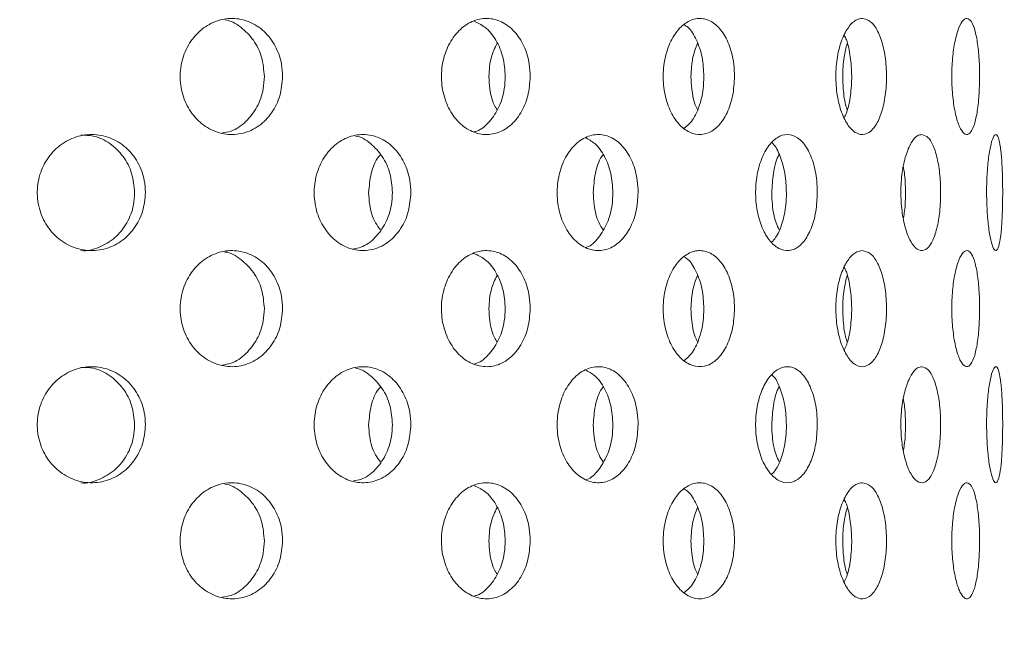
# Model space of a CAD drawing. Units: millimetres. Extents: x 5 to 415, y -14 to 292.
# Drawn here: x 204 to 207, y 212 to 214 of the extents above; entities that cross this region are included whole.
import ezdxf

# ---------------------------------------------------------------- set-up
doc = ezdxf.new("R2010")
doc.units = ezdxf.units.MM
pattern_1 = [(45, (0, 0), (-13.4704, 13.4704), []), (45, (4.49, 2e-323), (-13.4704, 13.4704), []), (45, (8.98, 4e-323), (-13.4704, 13.4704), []), (45, (13.47, 6e-323), (-13.4704, 13.4704), [])]

msp = doc.modelspace()

# ---------------------------------------------------------------- hatches: boundary and pattern name
at = {"linetype": 'Continuous', "lineweight": 0}
h = msp.add_hatch(dxfattribs=at)
h.set_pattern_fill('DIN 201 steel and steel cast iron', style=0, pattern_type=2)
h.set_pattern_definition(pattern_1)
edge = h.paths.add_edge_path(flags=0)
edge.add_spline(control_points=[(216.0347, 233.7292), (216.3502, 233.1261), (216.6705, 232.5267), (216.9916, 231.9292)], knot_values=[0.120274, 0.120274, 0.120274, 0.120274, 0.130176, 0.130176, 0.130176, 0.130176], weights=[1, 1, 1, 1], degree=3, periodic=0)
edge.add_spline(control_points=[(216.9916, 231.9292), (216.6705, 232.5267), (216.3502, 233.1261), (216.0347, 233.7292)], knot_values=[0.869824, 0.869824, 0.869824, 0.869824, 0.879726, 0.879726, 0.879726, 0.879726], weights=[1, 1, 1, 1], degree=3, periodic=0)
edge.add_spline(control_points=[(216.0347, 233.7292), (216.029, 233.7403), (216.0231, 233.7514), (216.0176, 233.762), (216.0124, 233.772), (216.0073, 233.7818), (216.0027, 233.7904), (215.9986, 233.7983), (215.9949, 233.8054), (215.9919, 233.8113), (215.9889, 233.8169), (215.9865, 233.8215), (215.9849, 233.8245), (215.9833, 233.8276), (215.9825, 233.8292), (215.9825, 233.8292)], knot_values=[0, 0, 0, 0, 0.000374, 0.000374, 0.000374, 0.00073, 0.00073, 0.00073, 0.001051, 0.001051, 0.001051, 0.001358, 0.001358, 0.001358, 0.001666, 0.001666, 0.001666, 0.001666], weights=[1, 1, 1, 1, 1, 1, 1, 1, 1, 1, 1, 1, 1, 1, 1, 1], degree=3, periodic=0)
edge.add_spline(control_points=[(215.9825, 233.8292), (215.9825, 233.8292), (215.9826, 233.8291), (215.9827, 233.8288), (215.9833, 233.8277), (215.9849, 233.8246), (215.9874, 233.8199), (215.9902, 233.8145), (215.9941, 233.8069), (215.9987, 233.7981), (216.0037, 233.7887), (216.0095, 233.7775), (216.0156, 233.7658), (216.0217, 233.7541), (216.0283, 233.7416), (216.0347, 233.7292)], knot_values=[0, 0, 0, 0, 0.000096, 0.000096, 0.000096, 0.000444, 0.000444, 0.000444, 0.00084, 0.00084, 0.00084, 0.001267, 0.001267, 0.001267, 0.001692, 0.001692, 0.001692, 0.001692], weights=[1, 1, 1, 1, 1, 1, 1, 1, 1, 1, 1, 1, 1, 1, 1, 1], degree=3, periodic=0)
edge.add_spline(control_points=[(216.0347, 233.7292), (218.6648, 228.7016), (225.7907, 217.2294), (218.2759, 189.6432), (196.1199, 187.681), (185.3162, 190.3217), (184.4792, 190.5543)], knot_values=[0.120274, 0.120274, 0.120274, 0.120274, 0.202824, 0.318794, 0.462281, 0.474544, 0.474544, 0.474544, 0.474544], weights=[1, 1, 1, 1, 1, 1, 1], degree=3, periodic=0)
edge.add_spline(control_points=[(184.4792, 190.5543), (184.4707, 190.5567), (184.4621, 190.5591), (184.4538, 190.5614), (184.4431, 190.5644), (184.4327, 190.5673), (184.4234, 190.5699), (184.4145, 190.5724), (184.4064, 190.5746), (184.3998, 190.5765), (184.3933, 190.5783), (184.388, 190.5798), (184.3845, 190.5808), (184.3811, 190.5817), (184.3792, 190.5823), (184.3792, 190.5823)], knot_values=[0, 0, 0, 0, 0.000266, 0.000266, 0.000266, 0.000611, 0.000611, 0.000611, 0.000945, 0.000945, 0.000945, 0.001273, 0.001273, 0.001273, 0.001601, 0.001601, 0.001601, 0.001601], weights=[1, 1, 1, 1, 1, 1, 1, 1, 1, 1, 1, 1, 1, 1, 1, 1], degree=3, periodic=0)
edge.add_spline(control_points=[(184.3792, 190.5823), (184.3792, 190.5823), (184.3798, 190.5821), (184.3809, 190.5818), (184.383, 190.5812), (184.387, 190.5801), (184.3926, 190.5785), (184.3984, 190.5769), (184.4061, 190.5747), (184.4149, 190.5723), (184.4239, 190.5698), (184.4343, 190.5669), (184.4451, 190.5638), (184.456, 190.5608), (184.4677, 190.5575), (184.4792, 190.5543)], knot_values=[0, 0, 0, 0, 0.000184, 0.000184, 0.000184, 0.000527, 0.000527, 0.000527, 0.000884, 0.000884, 0.000884, 0.001247, 0.001247, 0.001247, 0.001609, 0.001609, 0.001609, 0.001609], weights=[1, 1, 1, 1, 1, 1, 1, 1, 1, 1, 1, 1, 1, 1, 1, 1], degree=3, periodic=0)
edge.add_spline(control_points=[(184.4792, 190.5543), (185.1578, 190.3658), (185.8453, 190.1934), (186.5408, 190.0366)], knot_values=[0.525456, 0.525456, 0.525456, 0.525456, 0.535398, 0.535398, 0.535398, 0.535398], weights=[1, 1, 1, 1], degree=3, periodic=0)
edge.add_spline(control_points=[(186.5408, 190.0366), (185.8453, 190.1934), (185.1578, 190.3658), (184.4792, 190.5543)], knot_values=[0.464602, 0.464602, 0.464602, 0.464602, 0.474544, 0.474544, 0.474544, 0.474544], weights=[1, 1, 1, 1], degree=3, periodic=0)
edge.add_spline(control_points=[(184.4792, 190.5543), (184.4562, 190.5607), (184.4328, 190.5673), (184.411, 190.5733), (184.3893, 190.5794), (184.3685, 190.5853), (184.3506, 190.5903), (184.333, 190.5953), (184.3176, 190.5996), (184.306, 190.6029), (184.2948, 190.6061), (184.2867, 190.6083), (184.2826, 190.6095), (184.2804, 190.6101), (184.2792, 190.6105), (184.2792, 190.6105)], knot_values=[0, 0, 0, 0, 0.000718, 0.000718, 0.000718, 0.001436, 0.001436, 0.001436, 0.002142, 0.002142, 0.002142, 0.002822, 0.002822, 0.002822, 0.003185, 0.003185, 0.003185, 0.003185], weights=[1, 1, 1, 1, 1, 1, 1, 1, 1, 1, 1, 1, 1, 1, 1, 1], degree=3, periodic=0)
edge.add_spline(control_points=[(184.2792, 190.6105), (184.2792, 190.6105), (184.2829, 190.6094), (184.2899, 190.6074), (184.2968, 190.6055), (184.3073, 190.6025), (184.3203, 190.5988), (184.3335, 190.5951), (184.3497, 190.5905), (184.3676, 190.5855), (184.3861, 190.5803), (184.4069, 190.5745), (184.4283, 190.5685), (184.4448, 190.5639), (184.4621, 190.5591), (184.4792, 190.5543)], knot_values=[0, 0, 0, 0, 0.000653, 0.000653, 0.000653, 0.001305, 0.001305, 0.001305, 0.001968, 0.001968, 0.001968, 0.002655, 0.002655, 0.002655, 0.003185, 0.003185, 0.003185, 0.003185], weights=[1, 1, 1, 1, 1, 1, 1, 1, 1, 1, 1, 1, 1, 1, 1, 1], degree=3, periodic=0)
edge.add_spline(control_points=[(184.4792, 190.5543), (185.3162, 190.3217), (196.1199, 187.681), (218.2759, 189.6432), (225.7907, 217.2294), (218.6648, 228.7016), (216.0347, 233.7292)], knot_values=[0.525456, 0.525456, 0.525456, 0.525456, 0.537719, 0.681206, 0.797176, 0.879726, 0.879726, 0.879726, 0.879726], weights=[1, 1, 1, 1, 1, 1, 1], degree=3, periodic=0)
edge.add_spline(control_points=[(216.0347, 233.7292), (216.0218, 233.7539), (216.0087, 233.779), (215.9965, 233.8023), (215.9843, 233.8257), (215.9726, 233.8481), (215.9628, 233.867), (215.9536, 233.8846), (215.9457, 233.8998), (215.9401, 233.9105), (215.9352, 233.9199), (215.932, 233.9261), (215.9308, 233.9283), (215.9305, 233.9289), (215.9304, 233.9292), (215.9304, 233.9292)], knot_values=[0, 0, 0, 0, 0.000836, 0.000836, 0.000836, 0.001676, 0.001676, 0.001676, 0.002455, 0.002455, 0.002455, 0.003138, 0.003138, 0.003138, 0.003328, 0.003328, 0.003328, 0.003328], weights=[1, 1, 1, 1, 1, 1, 1, 1, 1, 1, 1, 1, 1, 1, 1, 1], degree=3, periodic=0)
edge.add_spline(control_points=[(215.9304, 233.9292), (215.9304, 233.9292), (215.9321, 233.926), (215.9353, 233.9198), (215.9385, 233.9137), (215.9432, 233.9045), (215.9491, 233.8933), (215.9552, 233.8815), (215.9626, 233.8672), (215.9708, 233.8516), (215.9799, 233.8342), (215.99, 233.8148), (216.0005, 233.7947), (216.0115, 233.7736), (216.0232, 233.7513), (216.0347, 233.7292)], knot_values=[0, 0, 0, 0, 0.000616, 0.000616, 0.000616, 0.00123, 0.00123, 0.00123, 0.001872, 0.001872, 0.001872, 0.002583, 0.002583, 0.002583, 0.003328, 0.003328, 0.003328, 0.003328], weights=[1, 1, 1, 1, 1, 1, 1, 1, 1, 1, 1, 1, 1, 1, 1, 1], degree=3, periodic=0)
h = msp.add_hatch(dxfattribs=at)
h.set_pattern_fill('DIN 201 steel and steel cast iron', style=0, pattern_type=2)
h.set_pattern_definition(pattern_1)
edge = h.paths.add_edge_path(flags=0)
edge.add_arc((198.3292, 212.3292), 0.15, 180, 270, ccw=False)
edge.add_line((198.1792, 212.3292), (198.1792, 217.8792))
edge.add_arc((197.8792, 217.8792), 0.3, 0, 90)
edge.add_line((197.8792, 218.1792), (196.4792, 218.1792))
edge.add_arc((196.4792, 217.8792), 0.3, 90, 180)
edge.add_line((196.1792, 217.8792), (196.1792, 217.1792))
edge.add_line((196.1792, 217.1792), (196.3292, 217.1792))
edge.add_line((196.3292, 217.1792), (196.3292, 217.8792))
edge.add_arc((196.4792, 217.8792), 0.15, 90, 180, ccw=False)
edge.add_line((196.4792, 218.0292), (197.8792, 218.0292))
edge.add_arc((197.8792, 217.8792), 0.15, 0, 90, ccw=False)
edge.add_line((198.0292, 217.8792), (198.0292, 212.3292))
edge.add_arc((198.3292, 212.3292), 0.3, 180, 270)
edge.add_line((198.3292, 212.0292), (222.8917, 212.0292))
edge.add_spline(control_points=[(222.8917, 212.0292), (222.8954, 212.0792), (222.8991, 212.1292), (222.9026, 212.1792)], knot_values=[0.766843, 0.766843, 0.766843, 0.766843, 0.767546, 0.767546, 0.767546, 0.767546], weights=[1, 1, 1, 1], degree=3, periodic=0)
edge.add_line((222.9026, 212.1792), (198.3292, 212.1792))

# ---------------------------------------------------------------- linework, layer by layer
at = {"color": 7, "linetype": 'Continuous', "lineweight": 15}
for points, knots in [([(184.4792, 190.5543), (185.1195, 190.386), (186.4072, 190.0474), (188.3747, 189.6485), (190.3729, 189.3256), (192.3948, 189.092), (194.4296, 188.9494), (196.4286, 188.9037), (198.3821, 188.9525), (200.2814, 189.093), (202.157, 189.3299), (204.0001, 189.6668), (205.7173, 190.0866), (207.3062, 190.5756), (208.768, 191.1193), (210.1825, 191.7464), (211.5443, 192.4593), (212.848, 193.2603), (214.0879, 194.1519), (215.2261, 195.1086), (216.2627, 196.1235), (217.2021, 197.1858), (218.0746, 198.3181), (218.8793, 199.5139), (219.6151, 200.7665), (220.3422, 202.1886), (221.0344, 203.7873), (221.6626, 205.5639), (222.172, 207.3833), (222.5607, 209.2319), (222.8265, 211.0961), (222.9647, 212.9271), (222.9812, 214.7118), (222.8825, 216.4389), (222.6672, 218.1333), (222.3311, 219.7866), (221.8626, 221.4854), (221.2575, 223.2294), (220.5182, 225.0196), (219.697, 226.7799), (218.8156, 228.5206), (217.8965, 230.2524), (216.9586, 231.984), (216.3431, 233.1468), (216.0347, 233.7292)], [0, 0, 0, 0, 0.026665, 0.053631, 0.080837, 0.108189, 0.1356, 0.162984, 0.188712, 0.214293, 0.239679, 0.264835, 0.289737, 0.31085, 0.331775, 0.35253, 0.373143, 0.393655, 0.414121, 0.434613, 0.453492, 0.472515, 0.491696, 0.51104, 0.530542, 0.550185, 0.575355, 0.600663, 0.626042, 0.651417, 0.676711, 0.701847, 0.725336, 0.748564, 0.771485, 0.794085, 0.816473, 0.84243, 0.868401, 0.894468, 0.920665, 0.946997, 0.97345, 1, 1, 1, 1]), ([(204.951, 213.8792), (204.9496, 213.8624), (204.9467, 213.8287), (204.9244, 213.7838), (204.8913, 213.7496), (204.8497, 213.7301), (204.8046, 213.7274), (204.7609, 213.7418), (204.7236, 213.7716), (204.6971, 213.8136), (204.6846, 213.863), (204.6875, 213.9143), (204.7054, 213.9615), (204.7363, 213.9995), (204.7766, 214.024), (204.8214, 214.0321), (204.8658, 214.023), (204.9048, 213.9977), (204.9339, 213.9591), (204.9489, 213.9173), (204.9504, 213.8898), (204.951, 213.8792)], [0, 0, 0, 0, 0.053661, 0.10732, 0.161005, 0.214707, 0.268381, 0.322027, 0.375686, 0.429383, 0.483079, 0.536741, 0.590384, 0.644058, 0.69776, 0.751446, 0.805097, 0.858748, 0.912433, 0.966136, 1, 1, 1, 1]), ([(205.5906, 213.8792), (205.5894, 213.8624), (205.5869, 213.8287), (205.5678, 213.7838), (205.5393, 213.7496), (205.5034, 213.7301), (205.4643, 213.7274), (205.4263, 213.7418), (205.3938, 213.7716), (205.3706, 213.8136), (205.3596, 213.863), (205.3621, 213.9143), (205.3779, 213.9615), (205.4049, 213.9995), (205.44, 214.024), (205.479, 214.0321), (205.5173, 214.023), (205.5509, 213.9977), (205.5759, 213.9591), (205.5888, 213.9173), (205.5901, 213.8898), (205.5906, 213.8792)], [0, 0, 0, 0, 0.053661, 0.10732, 0.161005, 0.214707, 0.268382, 0.322026, 0.375686, 0.429383, 0.483079, 0.536741, 0.590385, 0.644057, 0.697761, 0.751447, 0.805096, 0.858747, 0.912433, 0.966136, 1, 1, 1, 1]), ([(206.1182, 213.8792), (206.1173, 213.8624), (206.1153, 213.8287), (206.1002, 213.7838), (206.0777, 213.7496), (206.0491, 213.7301), (206.0177, 213.7274), (205.987, 213.7418), (205.9606, 213.7716), (205.9417, 213.8136), (205.9327, 213.863), (205.9348, 213.9143), (205.9476, 213.9615), (205.9696, 213.9995), (205.9981, 214.024), (206.0294, 214.0321), (206.0601, 214.023), (206.0869, 213.9977), (206.1067, 213.9591), (206.1168, 213.9173), (206.1178, 213.8898), (206.1182, 213.8792)], [0, 0, 0, 0, 0.053661, 0.10732, 0.161005, 0.214708, 0.268382, 0.322026, 0.375687, 0.429383, 0.483079, 0.536741, 0.590385, 0.644058, 0.69776, 0.751447, 0.805096, 0.858747, 0.912432, 0.966136, 1, 1, 1, 1]), ([(206.448, 214.0292), (206.4553, 214.0276), (206.4699, 214.0243), (206.4887, 213.9984), (206.5027, 213.9604), (206.5105, 213.9128), (206.5116, 213.8616), (206.5058, 213.8124), (206.4937, 213.7706), (206.4763, 213.7411), (206.4552, 213.7272), (206.4327, 213.7304), (206.4114, 213.7504), (206.3939, 213.7849), (206.3824, 213.83), (206.3785, 213.8807), (206.3828, 213.9312), (206.3947, 213.9759), (206.4125, 214.0094), (206.4314, 214.0268), (206.4434, 214.0286), (206.448, 214.0292)], [0, 0, 0, 0, 0.05366, 0.10732, 0.161004, 0.214708, 0.268381, 0.322027, 0.375686, 0.429382, 0.483079, 0.53674, 0.590384, 0.644057, 0.697759, 0.751446, 0.805095, 0.858746, 0.912432, 0.966135, 1, 1, 1, 1]), ([(206.7513, 213.8792), (206.751, 213.8624), (206.7503, 213.8287), (206.745, 213.7838), (206.7369, 213.7496), (206.7262, 213.7301), (206.7141, 213.7274), (206.7017, 213.7418), (206.6907, 213.7716), (206.6827, 213.8136), (206.6788, 213.863), (206.6797, 213.9143), (206.6852, 213.9615), (206.6945, 213.9995), (206.7062, 214.024), (206.7187, 214.0321), (206.7304, 214.023), (206.7403, 213.9977), (206.7473, 213.9591), (206.7509, 213.9173), (206.7512, 213.8898), (206.7513, 213.8792)], [0, 0, 0, 0, 0.053661, 0.10732, 0.161005, 0.214708, 0.268382, 0.322027, 0.375687, 0.429383, 0.483079, 0.536741, 0.590385, 0.644057, 0.69776, 0.751446, 0.805096, 0.858747, 0.912433, 0.966136, 1, 1, 1, 1]), ([(204.9038, 213.8792), (204.9024, 213.8961), (204.8995, 213.9297), (204.8772, 213.975), (204.844, 214.0076), (204.8166, 214.0247), (204.8016, 214.0256), (204.8014, 214.0256)], [0, 0, 0, 0, 0.249051, 0.498102, 0.74728, 0.99654, 1, 1, 1, 1]), ([(205.5261, 213.8792), (205.5249, 213.8961), (205.5224, 213.9299), (205.5032, 213.9744), (205.4769, 214.0078), (205.4548, 214.0177), (205.4448, 214.0221)], [0, 0, 0, 0, 0.261701, 0.523402, 0.785236, 1, 1, 1, 1]), ([(206.0392, 213.8792), (206.0383, 213.8961), (206.0364, 213.93), (206.021, 213.974), (206.0043, 214.003), (205.9917, 214.0107), (205.9886, 214.0126)], [0, 0, 0, 0, 0.3006034, 0.6012115, 0.901966, 1, 1, 1, 1]), ([(206.4017, 213.7731), (206.4039, 213.7774), (206.4114, 213.7926), (206.4185, 213.8304), (206.4221, 213.8807), (206.4181, 213.9307), (206.4109, 213.9675), (206.4036, 213.9818), (206.4017, 213.9855)], [0, 0, 0, 0, 0.084243, 0.294974, 0.505645, 0.716164, 0.926681, 1, 1, 1, 1]), ([(205.4838, 213.8792), (205.4848, 213.8963), (205.4867, 213.9273), (205.4993, 213.9533), (205.505, 213.965)], [0, 0, 0, 0, 0.549317, 1, 1, 1, 1]), ([(206.0058, 213.8792), (206.0066, 213.8963), (206.0081, 213.9273), (206.0181, 213.9533), (206.0226, 213.965)], [0, 0, 0, 0, 0.5493162, 1, 1, 1, 1]), ([(206.3977, 213.8792), (206.3982, 213.8963), (206.3993, 213.9273), (206.4062, 213.9532), (206.4093, 213.9648)], [0, 0, 0, 0, 0.55035, 1, 1, 1, 1]), ([(204.7949, 213.7335), (204.8027, 213.7346), (204.8251, 213.7379), (204.8575, 213.7613), (204.8867, 213.7992), (204.9017, 213.8412), (204.9032, 213.8686), (204.9038, 213.8792)], [0, 0, 0, 0, 0.126021, 0.36657, 0.607294, 0.848088, 1, 1, 1, 1]), ([(205.4469, 213.7369), (205.4486, 213.7373), (205.463, 213.7403), (205.4863, 213.7617), (205.5115, 213.7991), (205.5243, 213.8412), (205.5256, 213.8686), (205.5261, 213.8792)], [0, 0, 0, 0, 0.0367796, 0.3018917, 0.5671957, 0.8325767, 1, 1, 1, 1]), ([(205.505, 213.7936), (205.5034, 213.796), (205.4933, 213.8107), (205.4859, 213.8415), (205.4844, 213.8687), (205.4838, 213.8792)], [0, 0, 0, 0, 0.1051435, 0.6538412, 1, 1, 1, 1]), ([(205.9874, 213.7447), (205.9941, 213.7501), (206.01, 213.763), (206.0276, 213.7997), (206.0378, 213.8412), (206.0388, 213.8686), (206.0392, 213.8792)], [0, 0, 0, 0, 0.21872, 0.515632, 0.81263, 1, 1, 1, 1]), ([(206.0226, 213.7936), (206.0213, 213.796), (206.0134, 213.8107), (206.0074, 213.8415), (206.0062, 213.8687), (206.0058, 213.8792)], [0, 0, 0, 0, 0.105143, 0.653839, 1, 1, 1, 1]), ([(206.4094, 213.7934), (206.4085, 213.7958), (206.403, 213.8107), (206.3988, 213.8415), (206.398, 213.8687), (206.3977, 213.8792)], [0, 0, 0, 0, 0.107531, 0.654763, 1, 1, 1, 1]), ([(204.5968, 213.5792), (204.5953, 213.5625), (204.5923, 213.529), (204.5688, 213.4844), (204.5341, 213.4502), (204.4902, 213.4303), (204.4423, 213.4273), (204.3959, 213.4415), (204.3565, 213.4714), (204.3286, 213.5135), (204.3155, 213.5629), (204.3184, 213.614), (204.3371, 213.6612), (204.3694, 213.6992), (204.4115, 213.7238), (204.4587, 213.7321), (204.5058, 213.7232), (204.5474, 213.6979), (204.5786, 213.6591), (204.5946, 213.6172), (204.5962, 213.5897), (204.5968, 213.5792)], [0, 0, 0, 0, 0.053157, 0.106302, 0.159731, 0.213644, 0.267821, 0.321937, 0.37581, 0.429447, 0.482944, 0.536382, 0.589809, 0.643259, 0.696788, 0.750485, 0.804434, 0.858595, 0.912731, 0.966512, 1, 1, 1, 1]), ([(204.5688, 213.5792), (204.5673, 213.596), (204.5643, 213.6294), (204.5408, 213.6742), (204.5061, 213.7078), (204.4671, 213.7273), (204.4406, 213.7273), (204.4299, 213.7273)], [0, 0, 0, 0, 0.2122989, 0.4245537, 0.6379956, 0.8534816, 1, 1, 1, 1]), ([(205.2823, 213.5792), (205.281, 213.5625), (205.2783, 213.529), (205.2575, 213.4844), (205.2267, 213.4502), (205.1876, 213.4303), (205.1448, 213.4273), (205.1032, 213.4415), (205.0678, 213.4714), (205.0427, 213.5135), (205.0308, 213.5629), (205.0335, 213.614), (205.0503, 213.6612), (205.0794, 213.6992), (205.1173, 213.7238), (205.1595, 213.7321), (205.2015, 213.7232), (205.2385, 213.6979), (205.2662, 213.6591), (205.2803, 213.6172), (205.2817, 213.5897), (205.2823, 213.5792)], [0, 0, 0, 0, 0.053157, 0.106302, 0.159733, 0.213646, 0.267821, 0.321937, 0.37581, 0.429447, 0.482944, 0.536383, 0.58981, 0.64326, 0.696788, 0.750486, 0.804435, 0.858595, 0.912731, 0.966512, 1, 1, 1, 1]), ([(205.2346, 213.5792), (205.2333, 213.5959), (205.2307, 213.6294), (205.21, 213.6744), (205.1791, 213.707), (205.1536, 213.7242), (205.1396, 213.7253), (205.1396, 213.7253)], [0, 0, 0, 0, 0.248525, 0.496994, 0.746858, 0.99911, 1, 1, 1, 1]), ([(205.8693, 213.5792), (205.8682, 213.5625), (205.866, 213.529), (205.8488, 213.4844), (205.8232, 213.4502), (205.7907, 213.4303), (205.7549, 213.4273), (205.72, 213.4415), (205.69, 213.4714), (205.6687, 213.5135), (205.6586, 213.5629), (205.6609, 213.614), (205.6752, 213.6612), (205.6998, 213.6992), (205.7318, 213.7238), (205.7673, 213.7321), (205.8023, 213.7232), (205.8331, 213.6979), (205.856, 213.6591), (205.8677, 213.6172), (205.8688, 213.5897), (205.8693, 213.5792)], [0, 0, 0, 0, 0.053157, 0.106303, 0.159732, 0.213645, 0.26782, 0.321937, 0.37581, 0.429447, 0.482944, 0.536382, 0.589809, 0.643259, 0.696788, 0.750486, 0.804434, 0.858595, 0.912731, 0.966512, 1, 1, 1, 1]), ([(206.3321, 213.5792), (206.3313, 213.5625), (206.3297, 213.529), (206.3169, 213.4844), (206.2977, 213.4502), (206.2731, 213.4303), (206.2459, 213.4273), (206.2191, 213.4415), (206.1959, 213.4714), (206.1794, 213.5135), (206.1716, 213.5629), (206.1733, 213.614), (206.1845, 213.6612), (206.2036, 213.6992), (206.2281, 213.7238), (206.2553, 213.7321), (206.2819, 213.7232), (206.3051, 213.6979), (206.3222, 213.6591), (206.3309, 213.6172), (206.3318, 213.5897), (206.3321, 213.5792)], [0, 0, 0, 0, 0.053157, 0.106302, 0.159732, 0.213645, 0.267821, 0.321937, 0.37581, 0.429448, 0.482944, 0.536382, 0.589809, 0.643259, 0.696788, 0.750486, 0.804434, 0.858595, 0.912731, 0.966512, 1, 1, 1, 1]), ([(206.602, 213.7292), (206.6077, 213.7276), (206.6192, 213.7242), (206.6338, 213.6981), (206.6445, 213.6596), (206.6504, 213.6118), (206.6511, 213.5607), (206.6467, 213.5119), (206.6374, 213.4706), (206.624, 213.4412), (206.6076, 213.4272), (206.5898, 213.4304), (206.5729, 213.4507), (206.5589, 213.4854), (206.5498, 213.5307), (206.5468, 213.5814), (206.5503, 213.6318), (206.5599, 213.6763), (206.5741, 213.7097), (206.5889, 213.7269), (206.5983, 213.7286), (206.602, 213.7292)], [0, 0, 0, 0, 0.054166, 0.108332, 0.16247, 0.216256, 0.269544, 0.322549, 0.375702, 0.429314, 0.483359, 0.537548, 0.591586, 0.645365, 0.69894, 0.752408, 0.805839, 0.85927, 0.91274, 0.966318, 1, 1, 1, 1]), ([(206.8109, 213.5792), (206.8107, 213.5625), (206.8104, 213.529), (206.8078, 213.4844), (206.8036, 213.4502), (206.7978, 213.4303), (206.7908, 213.4273), (206.7833, 213.4415), (206.7765, 213.4714), (206.7715, 213.5135), (206.769, 213.5629), (206.7695, 213.614), (206.773, 213.6612), (206.7788, 213.6992), (206.7859, 213.7238), (206.7932, 213.7321), (206.7999, 213.7232), (206.8052, 213.6979), (206.8089, 213.6591), (206.8106, 213.6172), (206.8108, 213.5897), (206.8109, 213.5792)], [0, 0, 0, 0, 0.053157, 0.106302, 0.159732, 0.213645, 0.267821, 0.321937, 0.37581, 0.429447, 0.482944, 0.536382, 0.589809, 0.643259, 0.696788, 0.750485, 0.804434, 0.858595, 0.912731, 0.966512, 1, 1, 1, 1]), ([(205.8041, 213.5792), (205.803, 213.596), (205.8009, 213.6295), (205.7837, 213.6738), (205.7605, 213.7068), (205.741, 213.7167), (205.7324, 213.7211)], [0, 0, 0, 0, 0.263173, 0.526291, 0.790881, 1, 1, 1, 1]), ([(206.2523, 213.5792), (206.2516, 213.5961), (206.25, 213.6297), (206.2369, 213.6731), (206.2246, 213.7001), (206.2158, 213.707), (206.2151, 213.7076)], [0, 0, 0, 0, 0.322475, 0.644882, 0.969094, 1, 1, 1, 1]), ([(205.1732, 213.5792), (205.1747, 213.5958), (205.1777, 213.6288), (205.1909, 213.663), (205.2025, 213.6755), (205.204, 213.677)], [0, 0, 0, 0, 0.466511, 0.932923, 1, 1, 1, 1]), ([(205.7533, 213.5792), (205.7545, 213.5958), (205.757, 213.6288), (205.768, 213.663), (205.7776, 213.6755), (205.7788, 213.677)], [0, 0, 0, 0, 0.466513, 0.932925, 1, 1, 1, 1]), ([(206.2143, 213.5792), (206.2153, 213.5958), (206.2172, 213.6288), (206.2254, 213.663), (206.2326, 213.6755), (206.2335, 213.677)], [0, 0, 0, 0, 0.466511, 0.932922, 1, 1, 1, 1]), ([(206.5544, 213.5138), (206.5555, 213.5197), (206.5592, 213.54), (206.5601, 213.5813), (206.5589, 213.6213), (206.5553, 213.6403), (206.5544, 213.6451)], [0, 0, 0, 0, 0.148424, 0.514265, 0.877286, 1, 1, 1, 1]), ([(204.43, 213.4293), (204.4302, 213.4293), (204.4459, 213.4265), (204.4779, 213.4365), (204.5194, 213.4602), (204.5506, 213.4994), (204.5666, 213.5413), (204.5682, 213.5687), (204.5688, 213.5792)], [0, 0, 0, 0, 0.002847, 0.218453, 0.434951, 0.651336, 0.866235, 1, 1, 1, 1]), ([(205.1341, 213.4339), (205.1405, 213.4349), (205.1609, 213.4381), (205.1909, 213.4611), (205.2186, 213.4992), (205.2327, 213.5413), (205.2341, 213.5687), (205.2346, 213.5792)], [0, 0, 0, 0, 0.1133, 0.358928, 0.604428, 0.848238, 1, 1, 1, 1]), ([(205.204, 213.4832), (205.1995, 213.4889), (205.1855, 213.5068), (205.1753, 213.5415), (205.1738, 213.5688), (205.1732, 213.5792)], [0, 0, 0, 0, 0.224363, 0.702426, 1, 1, 1, 1]), ([(205.7362, 213.4378), (205.7364, 213.4379), (205.748, 213.4408), (205.7678, 213.4618), (205.7909, 213.499), (205.8025, 213.5414), (205.8037, 213.5687), (205.8041, 213.5792)], [0, 0, 0, 0, 0.003218, 0.279336, 0.555316, 0.829397, 1, 1, 1, 1]), ([(205.7788, 213.4832), (205.7751, 213.4889), (205.7636, 213.5068), (205.7551, 213.5415), (205.7538, 213.5688), (205.7533, 213.5792)], [0, 0, 0, 0, 0.224369, 0.702428, 1, 1, 1, 1]), ([(206.2141, 213.4514), (206.2177, 213.4549), (206.229, 213.466), (206.2423, 213.4998), (206.2512, 213.5412), (206.252, 213.5687), (206.2523, 213.5792)], [0, 0, 0, 0, 0.149439, 0.475166, 0.798647, 1, 1, 1, 1]), ([(206.2335, 213.4832), (206.2307, 213.4889), (206.2221, 213.5068), (206.2157, 213.5415), (206.2147, 213.5688), (206.2143, 213.5792)], [0, 0, 0, 0, 0.224366, 0.702427, 1, 1, 1, 1]), ([(204.951, 213.2792), (204.9496, 213.2624), (204.9467, 213.2287), (204.9244, 213.1838), (204.8913, 213.1496), (204.8497, 213.1301), (204.8046, 213.1274), (204.7609, 213.1418), (204.7236, 213.1716), (204.6971, 213.2136), (204.6846, 213.263), (204.6875, 213.3143), (204.7054, 213.3615), (204.7363, 213.3995), (204.7766, 213.424), (204.8214, 213.4321), (204.8658, 213.423), (204.9048, 213.3977), (204.9339, 213.3591), (204.9489, 213.3173), (204.9504, 213.2898), (204.951, 213.2792)], [0, 0, 0, 0, 0.053661, 0.10732, 0.161005, 0.214707, 0.268382, 0.322027, 0.375687, 0.429384, 0.48308, 0.53674, 0.590385, 0.644058, 0.697761, 0.751447, 0.805098, 0.858748, 0.912434, 0.966136, 1, 1, 1, 1]), ([(204.9038, 213.2792), (204.9024, 213.2961), (204.8995, 213.3297), (204.8772, 213.375), (204.844, 213.4076), (204.8166, 213.4247), (204.8016, 213.4256), (204.8014, 213.4256)], [0, 0, 0, 0, 0.249051, 0.498102, 0.74728, 0.99654, 1, 1, 1, 1]), ([(205.5906, 213.2792), (205.5894, 213.2624), (205.5869, 213.2287), (205.5678, 213.1838), (205.5393, 213.1496), (205.5034, 213.1301), (205.4643, 213.1274), (205.4263, 213.1418), (205.3938, 213.1716), (205.3706, 213.2136), (205.3596, 213.263), (205.3621, 213.3143), (205.3779, 213.3615), (205.4049, 213.3995), (205.44, 213.424), (205.479, 213.4321), (205.5173, 213.423), (205.5509, 213.3977), (205.5759, 213.3591), (205.5888, 213.3173), (205.5901, 213.2898), (205.5906, 213.2792)], [0, 0, 0, 0, 0.053661, 0.10732, 0.161005, 0.214707, 0.268382, 0.322026, 0.375687, 0.429383, 0.48308, 0.53674, 0.590385, 0.644058, 0.697762, 0.751447, 0.805097, 0.858747, 0.912434, 0.966136, 1, 1, 1, 1]), ([(205.5261, 213.2792), (205.5249, 213.2961), (205.5224, 213.3299), (205.5032, 213.3744), (205.4769, 213.4078), (205.4548, 213.4177), (205.4448, 213.4221)], [0, 0, 0, 0, 0.261701, 0.523402, 0.785236, 1, 1, 1, 1]), ([(206.1182, 213.2792), (206.1173, 213.2624), (206.1153, 213.2287), (206.1002, 213.1838), (206.0777, 213.1496), (206.0491, 213.1301), (206.0177, 213.1274), (205.987, 213.1418), (205.9606, 213.1716), (205.9417, 213.2136), (205.9327, 213.263), (205.9348, 213.3143), (205.9476, 213.3615), (205.9696, 213.3995), (205.9981, 213.424), (206.0294, 213.4321), (206.0601, 213.423), (206.0869, 213.3977), (206.1067, 213.3591), (206.1168, 213.3173), (206.1178, 213.2898), (206.1182, 213.2792)], [0, 0, 0, 0, 0.053661, 0.10732, 0.161005, 0.214708, 0.268382, 0.322026, 0.375687, 0.429384, 0.48308, 0.53674, 0.590385, 0.644058, 0.697761, 0.751447, 0.805097, 0.858747, 0.912434, 0.966136, 1, 1, 1, 1]), ([(206.448, 213.4292), (206.4553, 213.4276), (206.4699, 213.4243), (206.4887, 213.3984), (206.5027, 213.3604), (206.5105, 213.3128), (206.5116, 213.2616), (206.5058, 213.2124), (206.4937, 213.1706), (206.4763, 213.1411), (206.4552, 213.1272), (206.4327, 213.1304), (206.4114, 213.1504), (206.3939, 213.1849), (206.3824, 213.23), (206.3785, 213.2807), (206.3828, 213.3312), (206.3947, 213.3759), (206.4125, 213.4094), (206.4314, 213.4268), (206.4434, 213.4286), (206.448, 213.4292)], [0, 0, 0, 0, 0.05366, 0.10732, 0.161006, 0.214708, 0.268381, 0.322027, 0.375686, 0.429382, 0.483079, 0.53674, 0.590384, 0.644056, 0.69776, 0.751446, 0.805096, 0.858745, 0.912432, 0.966135, 1, 1, 1, 1]), ([(206.7513, 213.2792), (206.751, 213.2624), (206.7503, 213.2287), (206.745, 213.1838), (206.7369, 213.1496), (206.7262, 213.1301), (206.7141, 213.1274), (206.7017, 213.1418), (206.6907, 213.1716), (206.6827, 213.2136), (206.6788, 213.263), (206.6797, 213.3143), (206.6852, 213.3615), (206.6945, 213.3995), (206.7062, 213.424), (206.7187, 213.4321), (206.7304, 213.423), (206.7403, 213.3977), (206.7473, 213.3591), (206.7509, 213.3173), (206.7512, 213.2898), (206.7513, 213.2792)], [0, 0, 0, 0, 0.053661, 0.10732, 0.161005, 0.214708, 0.268382, 0.322027, 0.375687, 0.429384, 0.48308, 0.53674, 0.590385, 0.644058, 0.697761, 0.751447, 0.805097, 0.858747, 0.912434, 0.966136, 1, 1, 1, 1]), ([(206.0392, 213.2792), (206.0383, 213.2962), (206.0364, 213.33), (206.021, 213.374), (206.0043, 213.403), (205.9917, 213.4107), (205.9886, 213.4126)], [0, 0, 0, 0, 0.3006034, 0.6012115, 0.901966, 1, 1, 1, 1]), ([(206.4017, 213.1731), (206.4039, 213.1774), (206.4114, 213.1926), (206.4185, 213.2304), (206.4221, 213.2807), (206.4181, 213.3307), (206.4109, 213.3675), (206.4036, 213.3818), (206.4017, 213.3855)], [0, 0, 0, 0, 0.084243, 0.294976, 0.505647, 0.716167, 0.926684, 1, 1, 1, 1]), ([(205.4838, 213.2792), (205.4848, 213.2963), (205.4867, 213.3273), (205.4993, 213.3533), (205.505, 213.365)], [0, 0, 0, 0, 0.549317, 1, 1, 1, 1]), ([(206.0058, 213.2792), (206.0066, 213.2963), (206.0081, 213.3273), (206.0181, 213.3533), (206.0226, 213.365)], [0, 0, 0, 0, 0.5493162, 1, 1, 1, 1]), ([(206.3977, 213.2792), (206.3982, 213.2963), (206.3993, 213.3273), (206.4062, 213.3532), (206.4093, 213.3648)], [0, 0, 0, 0, 0.550358, 1, 1, 1, 1]), ([(204.7949, 213.1335), (204.8027, 213.1346), (204.8251, 213.1379), (204.8575, 213.1613), (204.8867, 213.1992), (204.9017, 213.2412), (204.9032, 213.2686), (204.9038, 213.2792)], [0, 0, 0, 0, 0.126021, 0.36657, 0.607294, 0.848088, 1, 1, 1, 1]), ([(205.4469, 213.1369), (205.4486, 213.1373), (205.463, 213.1403), (205.4863, 213.1617), (205.5115, 213.1991), (205.5243, 213.2412), (205.5256, 213.2686), (205.5261, 213.2792)], [0, 0, 0, 0, 0.0367796, 0.3018917, 0.5671957, 0.8325767, 1, 1, 1, 1]), ([(205.505, 213.1936), (205.5034, 213.196), (205.4933, 213.2107), (205.4859, 213.2415), (205.4844, 213.2687), (205.4838, 213.2792)], [0, 0, 0, 0, 0.1051435, 0.6538412, 1, 1, 1, 1]), ([(205.9874, 213.1447), (205.9941, 213.1501), (206.01, 213.163), (206.0276, 213.1997), (206.0378, 213.2412), (206.0388, 213.2686), (206.0392, 213.2792)], [0, 0, 0, 0, 0.21872, 0.515632, 0.81263, 1, 1, 1, 1]), ([(206.0226, 213.1936), (206.0213, 213.196), (206.0134, 213.2107), (206.0074, 213.2415), (206.0062, 213.2687), (206.0058, 213.2792)], [0, 0, 0, 0, 0.105143, 0.653839, 1, 1, 1, 1]), ([(206.4094, 213.1934), (206.4085, 213.1958), (206.403, 213.2107), (206.3988, 213.2415), (206.398, 213.2687), (206.3977, 213.2792)], [0, 0, 0, 0, 0.107531, 0.654763, 1, 1, 1, 1]), ([(204.5968, 212.9792), (204.5953, 212.9625), (204.5923, 212.929), (204.5688, 212.8844), (204.5341, 212.8502), (204.4902, 212.8303), (204.4423, 212.8273), (204.3959, 212.8415), (204.3565, 212.8714), (204.3286, 212.9135), (204.3155, 212.9629), (204.3184, 213.014), (204.3371, 213.0612), (204.3694, 213.0992), (204.4115, 213.1238), (204.4587, 213.1321), (204.5058, 213.1232), (204.5474, 213.0979), (204.5786, 213.0591), (204.5946, 213.0172), (204.5962, 212.9897), (204.5968, 212.9792)], [0, 0, 0, 0, 0.053157, 0.106304, 0.159732, 0.213645, 0.267821, 0.321937, 0.37581, 0.429446, 0.482944, 0.536383, 0.589809, 0.643259, 0.696789, 0.750485, 0.804434, 0.858596, 0.912731, 0.966513, 1, 1, 1, 1]), ([(204.5688, 212.9792), (204.5673, 212.996), (204.5643, 213.0294), (204.5408, 213.0742), (204.5061, 213.1078), (204.4671, 213.1273), (204.4406, 213.1273), (204.4299, 213.1273)], [0, 0, 0, 0, 0.2122989, 0.4245537, 0.6379956, 0.8534816, 1, 1, 1, 1]), ([(205.2823, 212.9792), (205.281, 212.9625), (205.2783, 212.929), (205.2575, 212.8844), (205.2267, 212.8502), (205.1876, 212.8303), (205.1448, 212.8273), (205.1032, 212.8415), (205.0678, 212.8714), (205.0427, 212.9135), (205.0308, 212.9629), (205.0335, 213.014), (205.0503, 213.0612), (205.0794, 213.0992), (205.1173, 213.1238), (205.1595, 213.1321), (205.2015, 213.1232), (205.2385, 213.0979), (205.2662, 213.0591), (205.2803, 213.0172), (205.2817, 212.9897), (205.2823, 212.9792)], [0, 0, 0, 0, 0.053157, 0.1063036, 0.1597332, 0.213646, 0.2678212, 0.3219378, 0.3758098, 0.4294465, 0.4829447, 0.5363832, 0.5898103, 0.6432602, 0.6967883, 0.7504861, 0.8044353, 0.8585968, 0.9127309, 0.9665131, 1, 1, 1, 1]), ([(205.2346, 212.9792), (205.2333, 212.9959), (205.2307, 213.0294), (205.21, 213.0744), (205.1791, 213.1069), (205.1536, 213.1243), (205.1396, 213.1253), (205.1396, 213.1253)], [0, 0, 0, 0, 0.248525, 0.496994, 0.746858, 0.99911, 1, 1, 1, 1]), ([(205.8693, 212.9792), (205.8682, 212.9625), (205.866, 212.929), (205.8488, 212.8844), (205.8232, 212.8502), (205.7907, 212.8303), (205.7549, 212.8273), (205.72, 212.8415), (205.69, 212.8714), (205.6687, 212.9135), (205.6586, 212.9629), (205.6609, 213.014), (205.6752, 213.0612), (205.6998, 213.0992), (205.7318, 213.1238), (205.7673, 213.1321), (205.8023, 213.1232), (205.8331, 213.0979), (205.856, 213.0591), (205.8677, 213.0172), (205.8688, 212.9897), (205.8693, 212.9792)], [0, 0, 0, 0, 0.053157, 0.106304, 0.159732, 0.213646, 0.267821, 0.321938, 0.37581, 0.429446, 0.482944, 0.536383, 0.589809, 0.643259, 0.696788, 0.750486, 0.804434, 0.858597, 0.912731, 0.966513, 1, 1, 1, 1]), ([(205.8041, 212.9792), (205.803, 212.996), (205.8009, 213.0295), (205.7837, 213.0738), (205.7605, 213.1068), (205.741, 213.1167), (205.7324, 213.1211)], [0, 0, 0, 0, 0.263173, 0.526291, 0.790881, 1, 1, 1, 1]), ([(206.3321, 212.9792), (206.3313, 212.9625), (206.3297, 212.929), (206.3169, 212.8844), (206.2977, 212.8502), (206.2731, 212.8303), (206.2459, 212.8273), (206.2191, 212.8415), (206.1959, 212.8714), (206.1794, 212.9135), (206.1716, 212.9629), (206.1733, 213.014), (206.1845, 213.0612), (206.2036, 213.0992), (206.2281, 213.1238), (206.2553, 213.1321), (206.2819, 213.1232), (206.3051, 213.0979), (206.3222, 213.0591), (206.3309, 213.0172), (206.3318, 212.9897), (206.3321, 212.9792)], [0, 0, 0, 0, 0.053157, 0.106304, 0.159733, 0.213645, 0.267821, 0.321937, 0.37581, 0.429447, 0.482944, 0.536383, 0.58981, 0.64326, 0.696788, 0.750486, 0.804435, 0.858596, 0.912731, 0.966513, 1, 1, 1, 1]), ([(206.602, 213.1292), (206.6077, 213.1276), (206.6192, 213.1242), (206.6338, 213.0981), (206.6445, 213.0596), (206.6504, 213.0118), (206.6511, 212.9607), (206.6467, 212.9119), (206.6374, 212.8706), (206.624, 212.8412), (206.6076, 212.8272), (206.5898, 212.8304), (206.5729, 212.8507), (206.5589, 212.8854), (206.5498, 212.9307), (206.5468, 212.9814), (206.5503, 213.0318), (206.5599, 213.0763), (206.5741, 213.1097), (206.5889, 213.1269), (206.5983, 213.1286), (206.602, 213.1292)], [0, 0, 0, 0, 0.054166, 0.108332, 0.16247, 0.216256, 0.269543, 0.32255, 0.375703, 0.429314, 0.483359, 0.537547, 0.591585, 0.645366, 0.698939, 0.752409, 0.805839, 0.85927, 0.91274, 0.966318, 1, 1, 1, 1]), ([(206.8109, 212.9792), (206.8107, 212.9625), (206.8104, 212.929), (206.8078, 212.8844), (206.8036, 212.8502), (206.7978, 212.8303), (206.7908, 212.8273), (206.7833, 212.8415), (206.7765, 212.8714), (206.7715, 212.9135), (206.769, 212.9629), (206.7695, 213.014), (206.773, 213.0612), (206.7788, 213.0992), (206.7859, 213.1238), (206.7932, 213.1321), (206.7999, 213.1232), (206.8052, 213.0979), (206.8089, 213.0591), (206.8106, 213.0172), (206.8108, 212.9897), (206.8109, 212.9792)], [0, 0, 0, 0, 0.053157, 0.106304, 0.159732, 0.213645, 0.267822, 0.321937, 0.37581, 0.429447, 0.482945, 0.536383, 0.58981, 0.64326, 0.696789, 0.750486, 0.804435, 0.858596, 0.912731, 0.966513, 1, 1, 1, 1]), ([(206.2523, 212.9792), (206.2516, 212.9961), (206.25, 213.0297), (206.2369, 213.0731), (206.2246, 213.1001), (206.2158, 213.107), (206.2151, 213.1076)], [0, 0, 0, 0, 0.3224759, 0.6448848, 0.9690976, 1, 1, 1, 1]), ([(205.1732, 212.9792), (205.1747, 212.9958), (205.1777, 213.0288), (205.1909, 213.063), (205.2025, 213.0755), (205.204, 213.077)], [0, 0, 0, 0, 0.466511, 0.932923, 1, 1, 1, 1]), ([(205.7533, 212.9792), (205.7545, 212.9958), (205.757, 213.0288), (205.768, 213.063), (205.7776, 213.0755), (205.7788, 213.077)], [0, 0, 0, 0, 0.466513, 0.932925, 1, 1, 1, 1]), ([(206.2143, 212.9792), (206.2153, 212.9958), (206.2172, 213.0288), (206.2254, 213.063), (206.2326, 213.0755), (206.2335, 213.077)], [0, 0, 0, 0, 0.466511, 0.932922, 1, 1, 1, 1]), ([(206.5544, 212.9138), (206.5555, 212.9197), (206.5592, 212.94), (206.5601, 212.9813), (206.5589, 213.0213), (206.5553, 213.0403), (206.5544, 213.0451)], [0, 0, 0, 0, 0.148424, 0.514265, 0.877286, 1, 1, 1, 1]), ([(204.43, 212.8293), (204.4302, 212.8293), (204.4459, 212.8265), (204.4779, 212.8365), (204.5194, 212.8602), (204.5506, 212.8994), (204.5666, 212.9413), (204.5682, 212.9687), (204.5688, 212.9792)], [0, 0, 0, 0, 0.002847, 0.218453, 0.434951, 0.651336, 0.866235, 1, 1, 1, 1]), ([(205.1341, 212.8339), (205.1405, 212.8349), (205.1609, 212.8381), (205.1909, 212.8611), (205.2186, 212.8992), (205.2327, 212.9413), (205.2341, 212.9687), (205.2346, 212.9792)], [0, 0, 0, 0, 0.113301, 0.358929, 0.604429, 0.848238, 1, 1, 1, 1]), ([(205.204, 212.8832), (205.1995, 212.8889), (205.1855, 212.9068), (205.1753, 212.9415), (205.1738, 212.9688), (205.1732, 212.9792)], [0, 0, 0, 0, 0.224363, 0.702426, 1, 1, 1, 1]), ([(205.7362, 212.8378), (205.7364, 212.8379), (205.748, 212.8408), (205.7678, 212.8618), (205.7909, 212.899), (205.8025, 212.9414), (205.8037, 212.9687), (205.8041, 212.9792)], [0, 0, 0, 0, 0.003218, 0.279336, 0.555316, 0.829397, 1, 1, 1, 1]), ([(205.7788, 212.8832), (205.7751, 212.8889), (205.7636, 212.9068), (205.7551, 212.9415), (205.7538, 212.9688), (205.7533, 212.9792)], [0, 0, 0, 0, 0.224369, 0.702428, 1, 1, 1, 1]), ([(206.2141, 212.8514), (206.2177, 212.8549), (206.229, 212.866), (206.2423, 212.8998), (206.2512, 212.9412), (206.252, 212.9687), (206.2523, 212.9792)], [0, 0, 0, 0, 0.149439, 0.475166, 0.798647, 1, 1, 1, 1]), ([(206.2335, 212.8832), (206.2307, 212.8889), (206.2221, 212.9068), (206.2157, 212.9415), (206.2147, 212.9688), (206.2143, 212.9792)], [0, 0, 0, 0, 0.224366, 0.702427, 1, 1, 1, 1]), ([(204.951, 212.6792), (204.9496, 212.6624), (204.9467, 212.6287), (204.9244, 212.5838), (204.8913, 212.5496), (204.8497, 212.5301), (204.8046, 212.5274), (204.7609, 212.5418), (204.7236, 212.5716), (204.6971, 212.6136), (204.6846, 212.663), (204.6875, 212.7143), (204.7054, 212.7615), (204.7363, 212.7995), (204.7766, 212.824), (204.8214, 212.8321), (204.8658, 212.823), (204.9048, 212.7977), (204.9339, 212.7591), (204.9489, 212.7173), (204.9504, 212.6898), (204.951, 212.6792)], [0, 0, 0, 0, 0.053659, 0.107319, 0.161003, 0.214706, 0.26838, 0.322025, 0.375685, 0.429381, 0.483079, 0.536739, 0.590384, 0.644057, 0.69776, 0.751446, 0.805097, 0.858746, 0.912433, 0.966135, 1, 1, 1, 1]), ([(204.9038, 212.6792), (204.9024, 212.6961), (204.8995, 212.7297), (204.8772, 212.775), (204.844, 212.8076), (204.8166, 212.8247), (204.8016, 212.8256), (204.8014, 212.8256)], [0, 0, 0, 0, 0.249056, 0.498106, 0.747282, 0.99654, 1, 1, 1, 1]), ([(205.5906, 212.6792), (205.5894, 212.6624), (205.5869, 212.6287), (205.5678, 212.5838), (205.5393, 212.5496), (205.5034, 212.5301), (205.4643, 212.5274), (205.4263, 212.5418), (205.3938, 212.5716), (205.3706, 212.6136), (205.3596, 212.663), (205.3621, 212.7143), (205.3779, 212.7615), (205.4049, 212.7995), (205.44, 212.824), (205.479, 212.8321), (205.5173, 212.823), (205.5509, 212.7977), (205.5759, 212.7591), (205.5888, 212.7173), (205.5901, 212.6898), (205.5906, 212.6792)], [0, 0, 0, 0, 0.0536595, 0.1073184, 0.1610032, 0.2147063, 0.2683804, 0.3220245, 0.3756846, 0.429381, 0.4830787, 0.536739, 0.5903843, 0.6440567, 0.6977603, 0.751446, 0.8050954, 0.8587458, 0.9124328, 0.9661346, 1, 1, 1, 1]), ([(205.5261, 212.6792), (205.5249, 212.6961), (205.5224, 212.7299), (205.5032, 212.7744), (205.4769, 212.8078), (205.4548, 212.8177), (205.4448, 212.8221)], [0, 0, 0, 0, 0.261706, 0.523406, 0.785238, 1, 1, 1, 1]), ([(206.1182, 212.6792), (206.1173, 212.6624), (206.1153, 212.6287), (206.1002, 212.5838), (206.0777, 212.5496), (206.0491, 212.5301), (206.0177, 212.5274), (205.987, 212.5418), (205.9606, 212.5716), (205.9417, 212.6136), (205.9327, 212.663), (205.9348, 212.7143), (205.9476, 212.7615), (205.9696, 212.7995), (205.9981, 212.824), (206.0294, 212.8321), (206.0601, 212.823), (206.0869, 212.7977), (206.1067, 212.7591), (206.1168, 212.7173), (206.1178, 212.6898), (206.1182, 212.6792)], [0, 0, 0, 0, 0.05366, 0.107318, 0.161003, 0.214707, 0.268381, 0.322024, 0.375685, 0.429381, 0.483079, 0.536739, 0.590384, 0.644057, 0.69776, 0.751446, 0.805096, 0.858746, 0.912432, 0.966135, 1, 1, 1, 1]), ([(206.0392, 212.6792), (206.0383, 212.6961), (206.0364, 212.73), (206.021, 212.774), (206.0043, 212.803), (205.9917, 212.8107), (205.9886, 212.8126)], [0, 0, 0, 0, 0.300611, 0.601217, 0.90197, 1, 1, 1, 1]), ([(206.448, 212.8292), (206.4553, 212.8276), (206.4699, 212.8243), (206.4887, 212.7984), (206.5027, 212.7604), (206.5105, 212.7128), (206.5116, 212.6616), (206.5058, 212.6124), (206.4937, 212.5706), (206.4763, 212.5411), (206.4552, 212.5272), (206.4327, 212.5304), (206.4114, 212.5504), (206.3939, 212.5849), (206.3824, 212.63), (206.3785, 212.6807), (206.3828, 212.7312), (206.3947, 212.7759), (206.4125, 212.8094), (206.4314, 212.8268), (206.4434, 212.8286), (206.448, 212.8292)], [0, 0, 0, 0, 0.05366, 0.107319, 0.161005, 0.214707, 0.268382, 0.322026, 0.375685, 0.429382, 0.483079, 0.536739, 0.590384, 0.644056, 0.69776, 0.751445, 0.805096, 0.858746, 0.912432, 0.966135, 1, 1, 1, 1]), ([(206.7513, 212.6792), (206.751, 212.6624), (206.7503, 212.6287), (206.745, 212.5838), (206.7369, 212.5496), (206.7262, 212.5301), (206.7141, 212.5274), (206.7017, 212.5418), (206.6907, 212.5716), (206.6827, 212.6136), (206.6788, 212.663), (206.6797, 212.7143), (206.6852, 212.7615), (206.6945, 212.7995), (206.7062, 212.824), (206.7187, 212.8321), (206.7304, 212.823), (206.7403, 212.7977), (206.7473, 212.7591), (206.7509, 212.7173), (206.7512, 212.6898), (206.7513, 212.6792)], [0, 0, 0, 0, 0.05366, 0.107319, 0.161004, 0.214707, 0.268381, 0.322025, 0.375685, 0.429381, 0.483079, 0.536739, 0.590384, 0.644057, 0.69776, 0.751446, 0.805096, 0.858746, 0.912433, 0.966135, 1, 1, 1, 1]), ([(206.4017, 212.5731), (206.4039, 212.5774), (206.4114, 212.5926), (206.4185, 212.6304), (206.4221, 212.6807), (206.4181, 212.7307), (206.4109, 212.7675), (206.4036, 212.7818), (206.4017, 212.7855)], [0, 0, 0, 0, 0.084239, 0.294977, 0.505648, 0.716162, 0.926684, 1, 1, 1, 1]), ([(205.4838, 212.6792), (205.4848, 212.6963), (205.4867, 212.7273), (205.4993, 212.7533), (205.505, 212.765)], [0, 0, 0, 0, 0.549325, 1, 1, 1, 1]), ([(206.0058, 212.6792), (206.0066, 212.6963), (206.0081, 212.7273), (206.0181, 212.7533), (206.0226, 212.765)], [0, 0, 0, 0, 0.549323, 1, 1, 1, 1]), ([(206.3977, 212.6792), (206.3982, 212.6963), (206.3993, 212.7273), (206.4062, 212.7532), (206.4093, 212.7648)], [0, 0, 0, 0, 0.5503656, 1, 1, 1, 1]), ([(204.7949, 212.5335), (204.8027, 212.5346), (204.8251, 212.5379), (204.8575, 212.5613), (204.8867, 212.5992), (204.9017, 212.6412), (204.9032, 212.6686), (204.9038, 212.6792)], [0, 0, 0, 0, 0.126022, 0.366572, 0.607292, 0.848094, 1, 1, 1, 1]), ([(205.4469, 212.5369), (205.4486, 212.5373), (205.463, 212.5403), (205.4863, 212.5617), (205.5115, 212.5991), (205.5243, 212.6412), (205.5256, 212.6686), (205.5261, 212.6792)], [0, 0, 0, 0, 0.03678, 0.301894, 0.567193, 0.832583, 1, 1, 1, 1]), ([(205.505, 212.5936), (205.5034, 212.596), (205.4933, 212.6107), (205.4859, 212.6415), (205.4844, 212.6687), (205.4838, 212.6792)], [0, 0, 0, 0, 0.105133, 0.653853, 1, 1, 1, 1]), ([(205.9874, 212.5447), (205.9941, 212.5501), (206.01, 212.563), (206.0276, 212.5997), (206.0378, 212.6411), (206.0388, 212.6686), (206.0392, 212.6792)], [0, 0, 0, 0, 0.218722, 0.515629, 0.812638, 1, 1, 1, 1]), ([(206.0226, 212.5936), (206.0213, 212.596), (206.0134, 212.6107), (206.0074, 212.6415), (206.0062, 212.6687), (206.0058, 212.6792)], [0, 0, 0, 0, 0.105132, 0.653851, 1, 1, 1, 1]), ([(206.4094, 212.5934), (206.4085, 212.5958), (206.403, 212.6107), (206.3988, 212.6415), (206.398, 212.6687), (206.3977, 212.6792)], [0, 0, 0, 0, 0.1075316, 0.654779, 1, 1, 1, 1])]:
    msp.add_open_spline(points, degree=3, knots=knots, dxfattribs=at)

doc.saveas('drawing.dxf')
